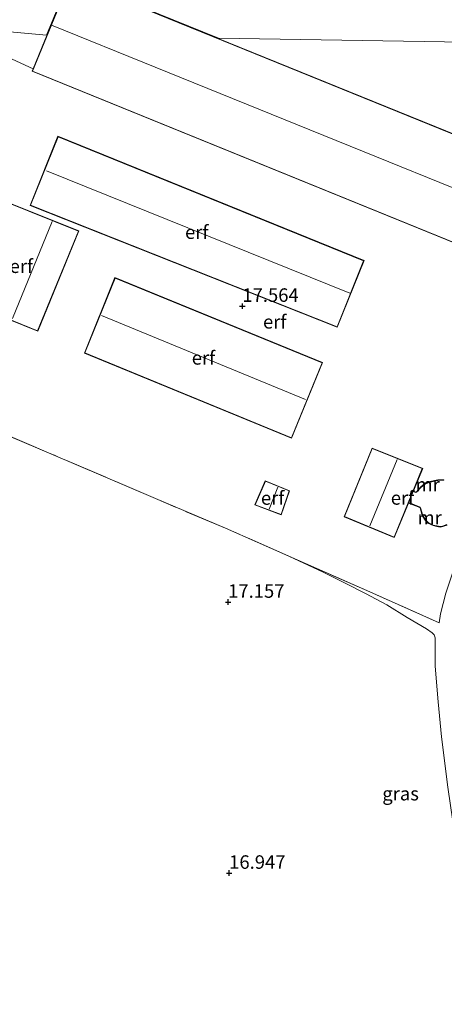
# Model space of a CAD drawing. Units: metres. Extents: x 201044 to 210010, y 381249 to 387500.
# Drawn here: x 208861 to 208940, y 381475 to 381657 of the extents above; entities that cross this region are included whole.
import ezdxf
from ezdxf.enums import TextEntityAlignment as Align

# ---------------------------------------------------------------- set-up
doc = ezdxf.new("R2010")
doc.units = ezdxf.units.M
doc.linetypes.add('IE-TERREINAFSCHEIDING', pattern=[10, 8, -2])
doc.layers.get('0').update_dxf_attribs({"lineweight": 25})
for name, color, linetype, lineweight in [('B-ME-GW-HOOGTEPUNT-S-B1', 10, 'Continuous', 25), ('B-ME-IE-GRASLAND-GV-B6', 93, 'Continuous', 18), ('B-ME-IE-GRONDWERKLIJN-GROND_INGERICHT-GV-B6', 253, 'Continuous', 18), ('B-ME-IE-HULPGEOMETRIE-L-B1', 53, 'Continuous', 18), ('B-ME-IE-TERREINAFSCHEIDING-RASTERHEKWERK-L-B1', 8, 'IE-TERREINAFSCHEIDING', 18), ('B-ME-KG-KADASTRAAL-DAKRAND-L-B1', 13, 'Continuous', 18), ('B-ME-KG-KADASTRAAL-NOKLIJN-L-B1', 13, 'Continuous', 18), ('B-ME-MW-MUUR-GV-B6', 8, 'IE-TERREINAFSCHEIDING-KUNSTMATIG', 18), ('B-ME-OG-BEBOUWING-GV-B6', 173, 'Continuous', 18)]:
    doc.layers.add(name, color=color, linetype=linetype, lineweight=lineweight)
doc.styles.add('NLCS-ISO', font='NLCS-ISO.TTF')
doc.linetypes.add('IE-TERREINAFSCHEIDING-KUNSTMATIG', pattern='A,4,[82,NLCS.SHX,S=0.75,R=90,X=0,Y=0],4,-2', length=10)

# ---------------------------------------------------------------- blocks, each defined once
blk = doc.blocks.new('hoogtepunt')
for p, q in [((-0.5, 0), (0.5, 0)), ((0, 0.5), (0, -0.5))]:
    blk.add_line(p, q)

msp = doc.modelspace()

# ---------------------------------------------------------------- linework, layer by layer
at = {"layer": 'B-ME-IE-GRASLAND-GV-B6'}
msp.add_polyline3d([(208940.26, 381515.4, 16.5), (208939.06, 381524.67, 16.52), (208938.44, 381531.18, 16.49), (208937.92, 381537.75, 16.51), (208937.92, 381543.01, 16.47), (208937.72, 381543.55, 16.47), (208937.35, 381543.91, 16.48), (208936.29, 381544.68, 16.53), (208932.74, 381546.78, 16.62), (208928.99, 381549.08, 16.73), (208925.02, 381551.21, 16.85), (208921.54, 381552.98, 16.94), (208917.22, 381555.13, 17), (208910.84, 381558.11, 17.14), (208925.85, 381551.51, 16.75), (208938.65, 381545.78, 16.52), (208938.88, 381547.46, 16.62), (208939.9, 381551.27, 16.83)], dxfattribs=at)
at = {"layer": 'B-ME-IE-GRONDWERKLIJN-GROND_INGERICHT-GV-B6'}
for points in [[(208845.19, 381696.73, 17.25), (208876.82, 381690.65, 17.28), (208906.64, 381685.07, 17.53), (208914.85, 381683.65, 17.53), (208943.56, 381678.02, 17.48), (208972.77, 381672.56, 17.33), (208988.36, 381669.44, 16.99), (209003.07, 381666.44, 16.49), (209002.8, 381665.64, 16.48), (209000.49, 381659.43, 16.55), (208996.62, 381652.3, 16.61), (208897.85, 381653.92, 17.59), (208870.42, 381665.09, 17.52), (208866.09, 381654.44, 17.7), (208769.43, 381663.35, 16.71)], [(208769.43, 381663.35, 16.71), (208866.09, 381654.44, 17.7), (208870.42, 381665.09, 17.52), (208897.85, 381653.92, 17.59), (208996.62, 381652.3, 16.61), (208989.67, 381639.56, 16.71), (208977.97, 381621.02, 16.53), (208972.35, 381623.33, 16.59), (208966.07, 381625.85, 16.74), (208959.38, 381628.55, 16.93), (208953.99, 381630.78, 17.41), (208949.01, 381633.05, 17.7), (208870.45, 381665.02, 17.52), (208863.63, 381648.26, 17.74), (208858.14, 381650.76, 17.52)], [(208858.14, 381650.76, 17.52), (208863.63, 381648.26, 17.74)], [(208863.63, 381648.26, 17.74), (208863.44, 381647.79, 17.7), (208942, 381615.81, 17.7)], [(208924.75, 381612.76, 17.72), (208868.18, 381635.75, 17.93), (208863.06, 381622.97, 17.93), (208919.79, 381600.48, 17.72), (208924.75, 381612.76, 17.72)], [(208864.46, 381599.69, 17.91), (208872.04, 381618.25, 17.91), (208858.33, 381623.75, 17.91), (208850.83, 381605.22, 17.91), (208864.46, 381599.69, 17.91)], [(208911.38, 381579.92, 17.71), (208917.09, 381593.91, 17.71), (208878.71, 381609.62, 17.88), (208873.08, 381595.67, 17.88), (208911.38, 381579.92, 17.71)], [(208855.79, 381581.77, 17.84), (208866.87, 381577.05, 17.73), (208886.21, 381568.75, 17.46), (208899.15, 381563.28, 17.25), (208910.84, 381558.11, 17.14), (208917.22, 381555.13, 17), (208921.54, 381552.98, 16.94), (208925.02, 381551.21, 16.85), (208928.99, 381549.08, 16.73), (208932.74, 381546.78, 16.62), (208936.29, 381544.68, 16.53), (208937.35, 381543.91, 16.48), (208937.72, 381543.55, 16.47), (208937.92, 381543.01, 16.47), (208937.92, 381537.75, 16.51), (208938.44, 381531.18, 16.49), (208939.06, 381524.67, 16.52), (208940.26, 381515.4, 16.5), (208941.6, 381506.05, 16.55), (208943.51, 381492.81, 16.6), (208944.71, 381483.54, 16.66), (208945.38, 381473.22, 16.64)], [(208939.9, 381551.27, 16.83), (208938.88, 381547.46, 16.62), (208938.65, 381545.78, 16.52), (208925.85, 381551.51, 16.75), (208910.84, 381558.11, 17.14), (208899.15, 381563.28, 17.25), (208886.21, 381568.75, 17.46), (208866.87, 381577.05, 17.73), (208855.79, 381581.77, 17.84)], [(208940.08, 381563.95, 17.12), (208939.26, 381563.66, 17.1), (208938.84, 381563.57, 17.13), (208938.21, 381563.7, 17.15), (208937.55, 381563.86, 17.15), (208936.61, 381564.31, 17.2), (208936.14, 381564.85, 17.24), (208935.61, 381565.64, 17.22), (208935.2, 381567.06, 17.25), (208935.13, 381567.17, 17.25), (208933.01, 381568.03, 17.26), (208933.85, 381570.08, 17.22), (208934.31, 381569.86, 17.2), (208934.48, 381569.93, 17.17), (208935.29, 381570.88, 17.27), (208936.12, 381571.49, 17.27), (208936.97, 381571.82, 17.21), (208938.42, 381572.12, 17.18), (208939.51, 381572.15, 17.17), (208939.51, 381572.25, 17.27), (208938.41, 381572.22, 17.43), (208936.94, 381571.91, 17.58), (208936.07, 381571.58, 17.64), (208935.22, 381570.95, 17.77), (208934.43, 381570.01, 17.77), (208934.31, 381569.97, 17.77), (208933.89, 381570.17, 17.75), (208935.59, 381574.32, 17.73), (208926.25, 381578.1, 17.73), (208921.1, 381565.4, 17.73)], [(208904.59, 381567.59, 17.72), (208909.47, 381565.73, 17.72), (208911, 381570.22, 17.72), (208906.5, 381572.06, 17.72), (208904.59, 381567.59, 17.72)], [(208921.1, 381565.4, 17.73), (208930.35, 381561.54, 17.73), (208932.97, 381567.93, 17.71), (208935.06, 381567.09, 17.66), (208935.11, 381567.02, 17.66), (208935.51, 381565.6, 17.63), (208936.06, 381564.79, 17.59), (208936.55, 381564.23, 17.54), (208937.51, 381563.76, 17.46), (208938.19, 381563.6, 17.38), (208938.84, 381563.47, 17.26), (208939.29, 381563.57, 17.21), (208940.12, 381563.86, 17.18)]]:
    msp.add_polyline3d(points, dxfattribs=at)
at = {"layer": 'B-ME-IE-HULPGEOMETRIE-L-B1'}
msp.add_polyline3d([(209116.31, 381612.68, 16.34), (209031.68, 381651.72, 15.47), (209029.65, 381651.75, 15.35), (209028.71, 381651.77, 14.84), (209026.23, 381651.81, 14.84), (209025.66, 381651.82, 15.16), (209010.73, 381652.06, 15.66), (209009.13, 381652.09, 16.14), (209006.82, 381652.13, 16.05), (209002.36, 381652.2, 16.3), (208996.62, 381652.3, 16.61), (208897.85, 381653.92, 17.59), (208870.42, 381665.09, 17.52), (208866.09, 381654.44, 17.7), (208769.43, 381663.35, 16.71)], dxfattribs=at)
at = {"layer": 'B-ME-IE-TERREINAFSCHEIDING-RASTERHEKWERK-L-B1'}
for points in [[(208938.65, 381545.78, 16.52), (208925.85, 381551.51, 16.75), (208910.84, 381558.11, 17.14), (208899.15, 381563.28, 17.25), (208886.21, 381568.75, 17.46), (208866.87, 381577.05, 17.73), (208855.79, 381581.77, 17.84), (208835.77, 381590.58, 17.69), (208833.94, 381591.41, 17.66), (208837.18, 381599.13, 17.77), (208841.73, 381610.39, 17.76), (208845.26, 381619.46, 17.76), (208848.82, 381628.36, 17.75), (208852.29, 381636.6, 17.67), (208858.14, 381650.76, 17.52), (208863.63, 381648.26, 17.74)], [(208938.65, 381545.78, 16.52), (208938.88, 381547.46, 16.62), (208939.9, 381551.27, 16.83), (208941.84, 381557.2, 16.87), (208944.63, 381563.79, 16.85), (208947.28, 381569.11, 16.83), (208951.25, 381576.19, 16.67)]]:
    msp.add_polyline3d(points, dxfattribs=at)
at = {"layer": 'B-ME-KG-KADASTRAAL-DAKRAND-L-B1'}
for points in [[(208870.48, 381664.95, 22), (208948.95, 381633.02, 22), (208941.97, 381615.88, 22.06), (208863.5, 381647.81, 22.07), (208870.48, 381664.95, 22)], [(208924.68, 381612.73, 20.23), (208919.76, 381600.55, 20.18), (208863.12, 381623, 20.08), (208868.21, 381635.68, 20.08), (208924.68, 381612.73, 20.23)], [(208864.43, 381599.76, 20.92), (208871.97, 381618.22, 21.1), (208858.36, 381623.69, 19.6), (208850.9, 381605.25, 19.6), (208864.43, 381599.76, 20.92)], [(208911.35, 381579.99, 19.96), (208917.03, 381593.88, 19.78), (208878.74, 381609.55, 19.9), (208873.15, 381595.7, 19.9), (208911.35, 381579.99, 19.96)], [(208921.17, 381565.43, 20.69), (208930.32, 381561.61, 20.69), (208935.52, 381574.29, 20.69), (208926.28, 381578.04, 20.69), (208921.17, 381565.43, 20.69)], [(208904.66, 381567.61, 19.54), (208909.44, 381565.79, 19.54), (208910.94, 381570.19, 19.54), (208906.53, 381572, 19.54), (208904.66, 381567.61, 19.54)]]:
    msp.add_polyline3d(points, dxfattribs=at)
at = {"layer": 'B-ME-KG-KADASTRAAL-NOKLIJN-L-B1'}
for p, q in [((208945.42, 381624.48, 23.69), (208867.02, 381656.33, 23.66)), ((208922.11, 381606.72, 22.73), (208866.09, 381629.38, 22.74)), ((208867.13, 381619.97, 23.23), (208859.81, 381602.03, 23.23)), ((208876.23, 381602.6, 23.37), (208913.91, 381587.11, 23.37)), ((208925.85, 381563.7, 24.96), (208930.85, 381575.99, 24.96)), ((208907.25, 381566.8, 20.28), (208908.8, 381570.86, 20.28))]:
    msp.add_line(p, q, dxfattribs=at)
at = {"layer": 'B-ME-MW-MUUR-GV-B6'}
for points in [[(208939.51, 381572.15, 17.17), (208938.42, 381572.12, 17.18), (208936.97, 381571.82, 17.21), (208936.12, 381571.49, 17.27), (208935.29, 381570.88, 17.27), (208934.48, 381569.93, 17.17), (208934.31, 381569.86, 17.2), (208933.85, 381570.08, 17.22), (208933.89, 381570.17, 17.75), (208934.31, 381569.97, 17.77), (208934.43, 381570.01, 17.77), (208935.22, 381570.95, 17.77), (208936.07, 381571.58, 17.64), (208936.94, 381571.91, 17.58), (208938.41, 381572.22, 17.43), (208939.51, 381572.25, 17.27), (208939.51, 381572.15, 17.17)], [(208940.12, 381563.86, 17.18), (208939.29, 381563.57, 17.21), (208938.84, 381563.47, 17.26), (208938.19, 381563.6, 17.38), (208937.51, 381563.76, 17.46), (208936.55, 381564.23, 17.54), (208936.06, 381564.79, 17.59), (208935.51, 381565.6, 17.63), (208935.11, 381567.02, 17.66), (208935.06, 381567.09, 17.66), (208932.97, 381567.93, 17.71), (208933.01, 381568.03, 17.26), (208935.13, 381567.17, 17.25), (208935.2, 381567.06, 17.25), (208935.61, 381565.64, 17.22), (208936.14, 381564.85, 17.24), (208936.61, 381564.31, 17.2), (208937.55, 381563.86, 17.15), (208938.21, 381563.7, 17.15), (208938.84, 381563.57, 17.13), (208939.26, 381563.66, 17.1), (208940.08, 381563.95, 17.12)]]:
    msp.add_polyline3d(points, dxfattribs=at)
at = {"layer": 'B-ME-OG-BEBOUWING-GV-B6'}
for points in [[(208949.01, 381633.05, 17.7), (208942, 381615.81, 17.7), (208863.44, 381647.79, 17.7), (208863.63, 381648.26, 17.74), (208870.45, 381665.02, 17.52), (208949.01, 381633.05, 17.7)], [(208924.75, 381612.76, 17.72), (208919.79, 381600.48, 17.72), (208863.06, 381622.97, 17.93), (208868.18, 381635.75, 17.93), (208924.75, 381612.76, 17.72)], [(208872.04, 381618.25, 17.91), (208864.46, 381599.69, 17.91), (208850.83, 381605.22, 17.91), (208858.33, 381623.75, 17.91), (208872.04, 381618.25, 17.91)], [(208917.09, 381593.91, 17.71), (208911.38, 381579.92, 17.71), (208873.08, 381595.67, 17.88), (208878.71, 381609.62, 17.88), (208917.09, 381593.91, 17.71)], [(208933.89, 381570.17, 17.75), (208933.85, 381570.08, 17.22), (208933.01, 381568.03, 17.26), (208932.97, 381567.93, 17.71), (208930.35, 381561.54, 17.73), (208921.1, 381565.4, 17.73), (208926.25, 381578.1, 17.73), (208935.59, 381574.32, 17.73), (208933.89, 381570.17, 17.75)], [(208911, 381570.22, 17.72), (208909.47, 381565.73, 17.72), (208904.59, 381567.59, 17.72), (208906.5, 381572.06, 17.72), (208911, 381570.22, 17.72)]]:
    msp.add_polyline3d(points, dxfattribs=at)

# ---------------------------------------------------------------- block references
at = {"layer": 'B-ME-GW-HOOGTEPUNT-S-B1', "rotation": 90}
for p in [(208902.27, 381604.36, 17.56), (208902.27, 381604.36, 17.56), (208899.64, 381549.63, 17.16), (208899.64, 381549.63, 17.16), (208899.83, 381499.51, 16.95), (208899.83, 381499.51, 16.95)]:
    msp.add_blockref('hoogtepunt', p, dxfattribs=at)

# ---------------------------------------------------------------- texts
at = {"layer": 'B-ME-GW-HOOGTEPUNT-S-B1', "ltscale": 0.2, "style": 'NLCS-ISO'}
for s, p in [('17.564', (208902.27, 381604.36, 17.56)), ('17.564', (208902.27, 381604.36, 17.56)), ('17.157', (208899.64, 381549.63, 17.16)), ('17.157', (208899.64, 381549.63, 17.16)), ('16.947', (208899.83, 381499.51, 16.95)), ('16.947', (208899.83, 381499.51, 16.95))]:
    msp.add_text(s, height=2.5, dxfattribs=at).set_placement(p, align=Align.BOTTOM_LEFT)
at = {"layer": 'B-ME-IE-GRASLAND-GV-B6', "ltscale": 0.2, "style": 'NLCS-ISO'}
msp.add_text('gras', height=2.5, dxfattribs=at).set_placement((208931.51, 381514.19), align=Align.MIDDLE_CENTER)
at = {"layer": 'B-ME-IE-GRONDWERKLIJN-GROND_INGERICHT-GV-B6', "ltscale": 0.2, "style": 'NLCS-ISO'}
for p in [(208893.84, 381618.03), (208861.42, 381611.73), (208908.25, 381601.45), (208895.08, 381594.78), (208907.86, 381568.86), (208931.86, 381568.88)]:
    msp.add_text('erf', height=2.5, dxfattribs=at).set_placement(p, align=Align.MIDDLE_CENTER)
at = {"layer": 'B-ME-MW-MUUR-GV-B6', "ltscale": 0.2, "style": 'NLCS-ISO'}
for p in [(208936.52, 381571.36), (208936.89, 381565.23)]:
    msp.add_text('mr', height=2.5, dxfattribs=at).set_placement(p, align=Align.MIDDLE_CENTER)

doc.saveas('drawing.dxf')
